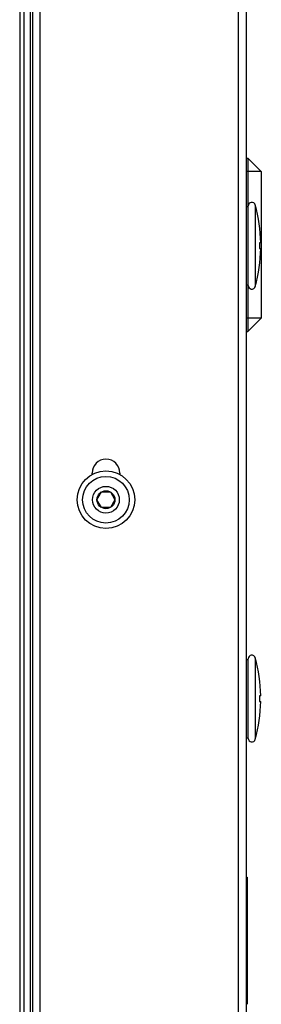
# Model space of a CAD drawing. Extents: x 1 to 385, y 0 to 261.
# Drawn here: x 127 to 131, y 87 to 101 of the extents above; entities that cross this region are included whole.
import ezdxf

# ---------------------------------------------------------------- set-up
doc = ezdxf.new("R2010")
doc.units = 0
doc.header["$MEASUREMENT"] = 0
doc.layers.get('0').update_dxf_attribs({"linetype": 'CONTINUOUS'})

msp = doc.modelspace()

# ---------------------------------------------------------------- linework, layer by layer
at = {"linetype": 'Continuous'}
for p, q in [((130.52, 114.323), (130.52, 59.529)), ((127.337, 112.823), (127.337, 62.062)), ((127.4, 62.047), (127.4, 112.823)), ((127.49, 61.999), (127.49, 112.823)), ((127.52, 61.999), (127.52, 112.823)), ((127.625, 59.649), (127.625, 112.823)), ((130.416, 59.529), (130.416, 112.823)), ((130.52, 98.617), (130.547, 98.617)), ((130.547, 98.617), (130.547, 97.938)), ((130.734, 98.43), (130.547, 98.617)), ((130.734, 98.43), (130.52, 98.43)), ((130.734, 98.43), (130.734, 96.367)), ((130.52, 97.938), (130.55, 97.938)), ((130.55, 96.827), (130.55, 97.946)), ((130.65, 97.96), (130.65, 96.814)), ((130.726, 97.426), (130.711, 97.426)), ((130.711, 97.347), (130.726, 97.347)), ((130.52, 96.836), (130.55, 96.836)), ((130.547, 96.836), (130.547, 96.18)), ((130.734, 96.367), (130.52, 96.367)), ((130.734, 96.367), (130.547, 96.18)), ((130.52, 96.18), (130.547, 96.18)), ((128.355, 94.165), (128.355, 94.186)), ((128.745, 94.186), (128.745, 94.165)), ((128.424, 93.811), (128.487, 93.921)), ((128.487, 93.921), (128.613, 93.921)), ((128.613, 93.921), (128.677, 93.811)), ((128.487, 93.702), (128.424, 93.811)), ((128.613, 93.702), (128.487, 93.702)), ((128.677, 93.811), (128.613, 93.702)), ((130.52, 91.563), (130.55, 91.563)), ((130.55, 90.452), (130.55, 91.571)), ((130.65, 91.585), (130.65, 90.439)), ((130.726, 91.051), (130.711, 91.051)), ((130.711, 90.972), (130.726, 90.972)), ((130.52, 90.461), (130.55, 90.461)), ((130.52, 88.499), (130.535, 88.499)), ((130.535, 88.499), (130.535, 86.709)), ((130.52, 86.709), (130.526, 86.709))]:
    msp.add_line(p, q, dxfattribs=at)
for radius in [0.405, 0.328, 0.188, 0.126]:
    msp.add_circle((128.55, 93.811), radius, dxfattribs=at)
for centre, radius, start, end in [((130.601, 97.946), 0.0512, 15.2298, 180), ((128.546, 97.387), 2.181, 1.0343, 15.2298), ((128.546, 97.387), 2.181, 344.7702, 358.9657), ((130.601, 96.827), 0.0512, 180, 344.7702), ((128.55, 94.186), 0.195, 0, 180), ((130.601, 91.571), 0.0512, 15.2298, 180), ((128.546, 91.012), 2.181, 1.0343, 15.2298), ((128.546, 91.012), 2.181, 344.7702, 358.9657), ((130.601, 90.452), 0.0512, 180, 344.7702)]:
    msp.add_arc(centre, radius, start, end, dxfattribs=at)
for points, knots in [([(130.711, 97.426), (130.711, 97.426), (130.71, 97.426), (130.71, 97.424), (130.709, 97.423), (130.709, 97.419), (130.708, 97.414), (130.707, 97.409), (130.707, 97.399), (130.707, 97.392), (130.707, 97.387)], [0, 0, 0, 0, 0.029288, 0.054995, 0.088961, 0.181351, 0.304233, 0.453442, 0.623478, 1, 1, 1, 1]), ([(130.707, 97.387), (130.707, 97.382), (130.707, 97.375), (130.707, 97.365), (130.708, 97.359), (130.709, 97.354), (130.709, 97.351), (130.71, 97.349), (130.71, 97.348), (130.711, 97.347), (130.711, 97.347)], [0, 0, 0, 0, 0.376521, 0.546556, 0.695764, 0.818644, 0.911034, 0.945001, 0.970709, 1, 1, 1, 1]), ([(130.711, 91.051), (130.711, 91.051), (130.71, 91.051), (130.71, 91.049), (130.709, 91.048), (130.709, 91.044), (130.708, 91.039), (130.707, 91.034), (130.707, 91.024), (130.707, 91.017), (130.707, 91.012)], [0, 0, 0, 0, 0.029288, 0.054995, 0.088961, 0.181351, 0.304233, 0.453442, 0.623478, 1, 1, 1, 1]), ([(130.707, 91.012), (130.707, 91.007), (130.707, 91), (130.707, 90.99), (130.708, 90.984), (130.709, 90.979), (130.709, 90.976), (130.71, 90.974), (130.71, 90.973), (130.711, 90.972), (130.711, 90.972)], [0, 0, 0, 0, 0.376521, 0.546556, 0.695764, 0.818644, 0.911034, 0.945001, 0.970709, 1, 1, 1, 1])]:
    msp.add_open_spline(points, degree=3, knots=knots, dxfattribs=at)

doc.saveas('drawing.dxf')
